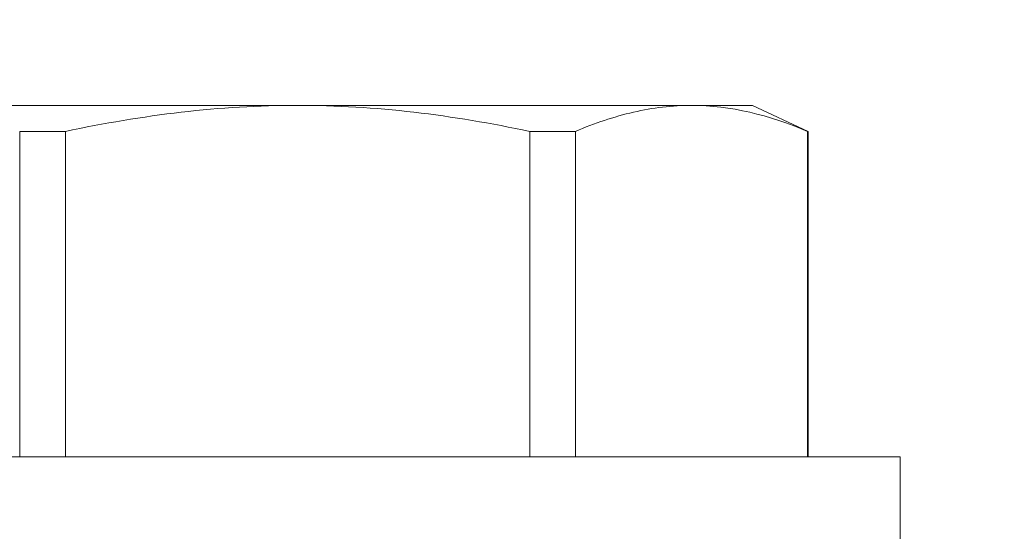
# Model space of a CAD drawing. Extents: x -56 to 83, y -10 to 75.
# Drawn here: x 63 to 64, y 37 to 37 of the extents above; entities that cross this region are included whole.
import ezdxf

# ---------------------------------------------------------------- set-up
doc = ezdxf.new("R2010")
doc.units = 0
doc.header["$MEASUREMENT"] = 0
doc.layers.get('0').update_dxf_attribs({"linetype": 'CONTINUOUS', "lineweight": 15})
doc.layers.get('DEFPOINTS').update_dxf_attribs({"linetype": 'CONTINUOUS'})
doc.layers.add('Text', color=7, linetype='CONTINUOUS')
doc.styles.add('ROMAND', font='romand.shx', dxfattribs={"oblique": 15})
doc.dimstyles.new('ROMAND', dxfattribs={"dimscale": 6, "dimtxt": 0.125, "dimasz": 0.125, "dimexe": 0.0625, "dimexo": 0.0625, "dimgap": 0.09, "dimtad": 0, "dimtih": 1, "dimtoh": 1, "dimdec": 3, "dimzin": 0, "dimdsep": 46, "dimlunit": 4, "dimtxsty": 'ROMAND', "dimcen": 0, "dimadec": 0, "dimazin": 0, "dimtfac": 1, "dimtdec": 3, "dimtofl": 0, "dimtmove": 0, "dimatfit": 3, "dimfxl": 0, "dimtolj": 1, "dimtzin": 0, "dimarcsym": 0})

# ---------------------------------------------------------------- blocks, each defined once
blk = doc.blocks.new('*D2')
at = {"layer": 'DEFPOINTS', "color": 0}
for p in [(60.66524, 40.77971), (60.91524, 40.77971)]:
    blk.add_point(p, dxfattribs=at)
at = {"layer": 'Text', "color": 0, "lineweight": -2}
blk.add_line((62.72774, 40.77971), (61.82149, 40.77971), dxfattribs=at)
at = {"layer": 'Text', "color": 0}
blk.add_solid([(61.82149, 40.93075), (61.82149, 40.62867), (60.91524, 40.77971)], dxfattribs=at)
at = {"layer": 'Text', "color": 0, "insert": (72.69362, 40.77971), "char_height": 0.90625, "attachment_point": 5, "style": 'ROMAND'}
blk.add_mtext('\\A1;BALLAST HOUSING w/ \\PMIDGET LOUVER FOR HEAT\\PDISSIPATION (2 @ 180%%d)', dxfattribs=at)

msp = doc.modelspace()

# ---------------------------------------------------------------- linework, layer by layer
for p, q in [((63.47471, 37.46399), (63.33939, 37.46399)), ((63.61002, 37.46399), (63.47471, 37.46399)), ((63.63096, 37.46399), (63.61002, 37.46399)), ((63.65013, 37.45505), (63.63096, 37.46399)), ((63.39497, 37.45505), (63.37926, 37.45505)), ((63.37926, 37.34319), (63.37926, 37.45505)), ((63.39497, 37.45505), (63.39497, 37.34319)), ((63.57015, 37.45505), (63.55445, 37.45505)), ((63.55445, 37.34319), (63.55445, 37.45505)), ((63.57015, 37.45505), (63.57015, 37.34319)), ((63.65013, 37.45505), (63.6499, 37.45505)), ((63.6499, 37.34319), (63.6499, 37.45505)), ((63.65013, 37.34319), (63.65013, 37.45505)), ((63.68171, 37.34319), (63.26771, 37.34319)), ((63.68171, 37.31299), (63.68171, 37.34319))]:
    msp.add_line(p, q)
for points in [[(63.39497, 37.45505), (63.40814, 37.45784), (63.42148, 37.46011), (63.44807, 37.46318), (63.46138, 37.46399), (63.47471, 37.46399)], [(63.47471, 37.46399), (63.48802, 37.46399), (63.50134, 37.46319), (63.52801, 37.4601), (63.54136, 37.45782), (63.55445, 37.45505)], [(63.61002, 37.46399), (63.60339, 37.46399), (63.59674, 37.46319), (63.5834, 37.46011), (63.57674, 37.45784), (63.57015, 37.45505)]]:
    msp.add_open_spline(points, degree=3, knots=[0, 0, 0, 0, 0.5, 0.5, 1, 1, 1, 1])
msp.add_open_spline([(63.6499, 37.45505), (63.63667, 37.46066), (63.62338, 37.46399), (63.61002, 37.46399)], degree=3)

# ---------------------------------------------------------------- dimensions: what is measured, and where the dimension line sits
at = {"layer": 'Text'}
dim = msp.add_diameter_dim_2p(p1=(60.66524, 40.77971), p2=(60.91524, 40.77971), text='BALLAST HOUSING w/ \\PMIDGET LOUVER FOR HEAT\\PDISSIPATION (2 @ 180%%d)', dimstyle='ROMAND', override={"dimscale": 7.25}, dxfattribs=at)
dim.commit()
dim.dimension.update_dxf_attribs({"geometry": '*D2', "text_midpoint": (72.69362, 40.77971)})

doc.saveas('drawing.dxf')
